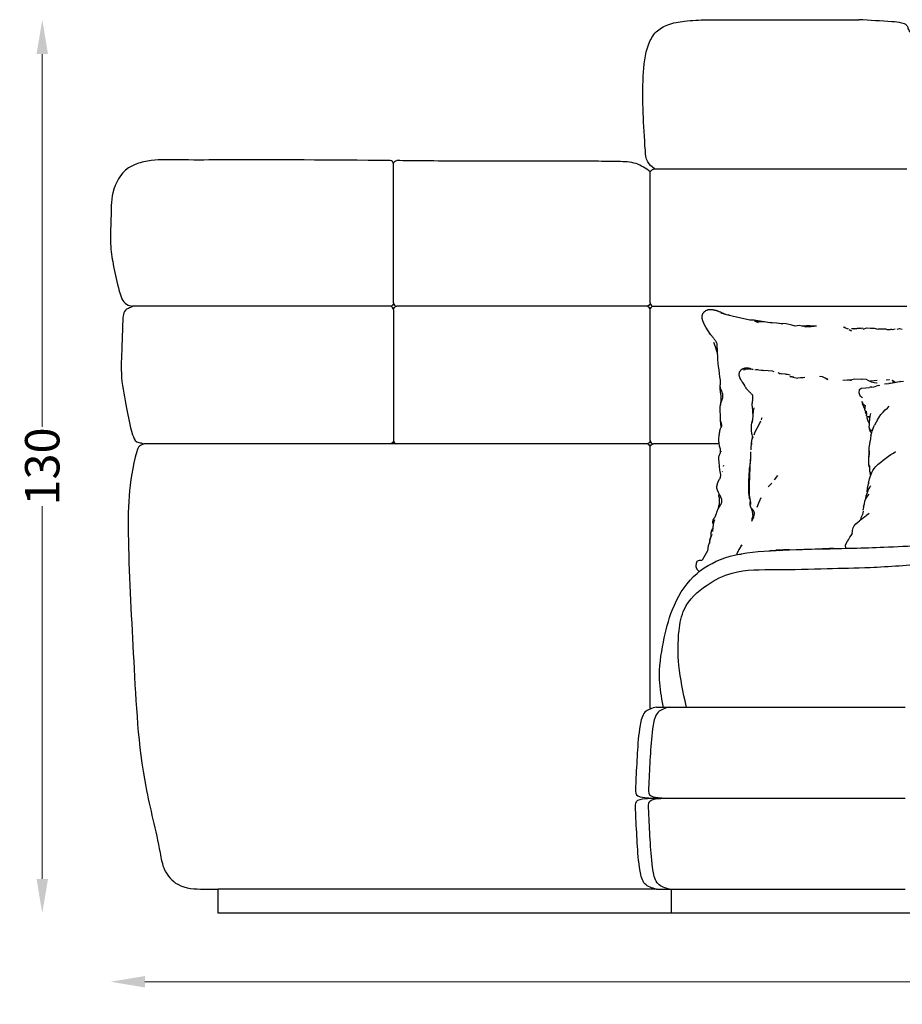
# Model space of a CAD drawing. Units: millimetres. Extents: x -189 to 448, y -319 to 158.
# Drawn here: x -189 to -60, y -319 to -176 of the extents above; entities that cross this region are included whole.
import ezdxf

# ---------------------------------------------------------------- set-up
doc = ezdxf.new("R2010")
doc.units = ezdxf.units.MM
doc.header["$MEASUREMENT"] = 0
doc.layers.add('2d fronte', color=7, linetype='Continuous')
doc.layers.add('Quote', color=6, linetype='Continuous', lineweight=9)
doc.styles.add('ROMANS', font='arial.ttf')
doc.dimstyles.new('1-1', dxfattribs={"dimtxt": 10, "dimasz": 10, "dimexe": 10, "dimexo": 50, "dimgap": 1, "dimtad": 0, "dimdec": 0, "dimzin": 0, "dimtxsty": 'ROMANS', "dimcen": 0.09, "dimclrd": 256, "dimclre": 256, "dimclrt": 256, "dimadec": 0, "dimazin": 0, "dimtfac": 1, "dimtdec": 0, "dimtix": 1, "dimtofl": 0, "dimtmove": 1, "dimatfit": 0, "dimldrblk": 'NONE', "dimfxl": 1, "dimtolj": 1, "dimtzin": 0, "dimlwd": -1, "dimlwe": -1, "dimarcsym": 0})

# ---------------------------------------------------------------- blocks, each defined once
blk = doc.blocks.new('*D3')
at = {"layer": 'Defpoints', "color": 0, "transparency": 16777216}
for p in [(-175.55, -207.78), (172.51, -208.4), (172.51, -316.21)]:
    blk.add_point(p, dxfattribs=at)
at = {"layer": 'Quote', "transparency": 16777216}
for p, q in [((-170.55, -316.21), (-7.54, -316.21)), ((167.51, -316.21), (4.51, -316.21))]:
    blk.add_line(p, q, dxfattribs=at)
for points in [[(-170.55, -315.37), (-170.55, -317.04), (-175.55, -316.21)], [(167.51, -315.37), (167.51, -317.04), (172.51, -316.21)]]:
    blk.add_solid(points, dxfattribs=at)
at = {"layer": 'Quote', "transparency": 16777216, "insert": (-1.52, -316.21), "char_height": 5, "attachment_point": 5, "style": 'ROMANS'}
blk.add_mtext('\\A1;348', dxfattribs=at)
blk = doc.blocks.new('_None')
blk = doc.blocks.new('*D4')
at = {"layer": 'Defpoints', "color": 0, "transparency": 16777216}
for p in [(-185.47, -176.24), (-77.79, -176.24), (-93.97, -306.24)]:
    blk.add_point(p, dxfattribs=at)
at = {"layer": 'Quote', "transparency": 16777216}
for p, q in [((-185.47, -181.24), (-185.47, -235.46)), ((-185.47, -301.24), (-185.47, -247.02))]:
    blk.add_line(p, q, dxfattribs=at)
for points in [[(-186.3, -181.24), (-184.63, -181.24), (-185.47, -176.24)], [(-186.3, -301.24), (-184.63, -301.24), (-185.47, -306.24)]]:
    blk.add_solid(points, dxfattribs=at)
at = {"layer": 'Quote', "transparency": 16777216, "insert": (-185.47, -241.24), "char_height": 5, "attachment_point": 5, "rotation": 90, "style": 'ROMANS'}
blk.add_mtext('\\A1;130', dxfattribs=at)
blk = doc.blocks.new('lettoNorton_fronte')
at = {"layer": '2d fronte'}
for points in [[(-87.31, 0), (-65.23, 0)], [(-132.88, -41.2), (-132.88, -21)], [(-95.57, -41.2), (-95.57, -22.12)], [(-94.93, -21.7), (-58.25, -21.7)], [(-133.37, -41.7), (-170.76, -41.7)], [(-132.88, -42.2), (-132.88, -61.2)], [(-96.06, -41.7), (-132.39, -41.7)], [(-95.57, -61.2), (-95.57, -42.2)], [(-95.07, -41.7), (-58.25, -41.7)], [(-87.8, -44.06), (-87.82, -44), (-87.85, -43.95), (-87.87, -43.9), (-87.89, -43.84), (-87.91, -43.79), (-87.91, -43.78), (-87.92, -43.76), (-87.92, -43.75), (-87.92, -43.73), (-87.93, -43.73), (-87.93, -43.72), (-87.93, -43.72), (-87.94, -43.66), (-87.95, -43.61), (-87.97, -43.55), (-87.98, -43.5), (-87.99, -43.44), (-87.99, -43.44), (-87.99, -43.43), (-88, -43.42), (-88, -43.41), (-88, -43.41), (-88, -43.39), (-88.01, -43.38), (-88.01, -43.37), (-88.01, -43.35), (-88.01, -43.34), (-88.01, -43.33), (-88.01, -43.31), (-88.01, -43.3), (-88.01, -43.28), (-88.01, -43.26), (-88.01, -43.24), (-88, -43.22), (-88, -43.21), (-88, -43.19), (-88, -43.18), (-87.99, -43.16), (-87.98, -43.06), (-87.98, -43.04), (-87.98, -43.03), (-87.97, -43.01), (-87.97, -43), (-87.97, -42.98), (-87.97, -42.96), (-87.96, -42.94), (-87.96, -42.92), (-87.95, -42.9), (-87.95, -42.88), (-87.94, -42.86), (-87.93, -42.84), (-87.92, -42.82), (-87.91, -42.8), (-87.9, -42.78), (-87.88, -42.75), (-87.87, -42.74), (-87.86, -42.72), (-87.84, -42.7), (-87.83, -42.69), (-87.82, -42.67), (-87.74, -42.56), (-87.73, -42.55), (-87.72, -42.53), (-87.71, -42.52), (-87.7, -42.5), (-87.68, -42.47), (-87.66, -42.45), (-87.63, -42.43), (-87.6, -42.41)], [(-87.6, -42.41), (-87.58, -42.4), (-87.55, -42.38), (-87.53, -42.37), (-87.51, -42.36), (-87.53, -42.37), (-87.55, -42.38)], [(-87.51, -42.36), (-87.49, -42.35), (-87.47, -42.34)], [(-87.49, -42.35), (-87.47, -42.34), (-87.45, -42.33), (-87.32, -42.27), (-87.31, -42.26), (-87.29, -42.25), (-87.27, -42.24), (-87.25, -42.23), (-87.22, -42.21)], [(-87.22, -42.21), (-87.2, -42.2), (-87.17, -42.19), (-87.14, -42.18), (-87.11, -42.18), (-87.09, -42.18), (-87.07, -42.18), (-87.05, -42.18), (-87.03, -42.18), (-87.02, -42.18), (-86.9, -42.17), (-86.78, -42.16), (-86.76, -42.15), (-86.75, -42.15), (-86.73, -42.15), (-86.71, -42.15), (-86.69, -42.15), (-86.67, -42.15), (-86.64, -42.15), (-86.63, -42.15), (-86.61, -42.15), (-86.59, -42.15), (-86.58, -42.16), (-86.57, -42.16), (-86.56, -42.16), (-86.55, -42.16), (-86.49, -42.18), (-86.42, -42.19), (-86.35, -42.2), (-86.28, -42.22), (-86.21, -42.23), (-86.2, -42.23), (-86.2, -42.23), (-86.19, -42.23), (-86.18, -42.24), (-86.16, -42.24), (-86.15, -42.24), (-86.14, -42.24), (-86.07, -42.26), (-86.01, -42.28), (-85.94, -42.3), (-85.88, -42.32), (-85.81, -42.34), (-85.75, -42.37), (-85.68, -42.39), (-85.6, -42.42), (-85.51, -42.46), (-85.43, -42.49), (-85.35, -42.52), (-85.27, -42.56), (-85.19, -42.59), (-85.11, -42.63), (-84.72, -42.81)], [(-85.63, -42.57), (-85.64, -42.56)], [(-85.29, -42.67), (-84.67, -42.82), (-84.05, -43), (-84.24, -42.94), (-83.62, -43.09), (-83, -43.25), (-82.36, -43.38), (-81.71, -43.51), (-81.08, -43.65)], [(-87.73, -44.21), (-87.75, -44.17), (-87.78, -44.11), (-87.8, -44.06), (-87.78, -44.1), (-87.76, -44.15), (-87.75, -44.17)], [(-85.86, -47.05), (-85.89, -46.99), (-85.93, -46.92), (-85.97, -46.86), (-86.02, -46.79), (-86.06, -46.73), (-86.11, -46.66), (-86.16, -46.59), (-86.21, -46.53), (-86.26, -46.46), (-86.31, -46.39), (-86.37, -46.32), (-86.42, -46.25), (-86.78, -45.78), (-87.11, -45.28), (-87.45, -44.72), (-87.73, -44.21)], [(-81.08, -43.65), (-81.03, -43.66)], [(-81.03, -43.66), (-80.94, -43.66), (-80.84, -43.66), (-80.75, -43.66), (-80.65, -43.67), (-80.56, -43.68), (-80.47, -43.68), (-80.38, -43.69), (-80.28, -43.7), (-80.19, -43.71), (-79.57, -43.79), (-78.93, -43.9), (-78.52, -44)], [(-80.35, -43.85), (-80.39, -43.84)], [(-80.37, -43.84), (-80.39, -43.84)], [(-80.35, -43.85), (-79.86, -44.04)], [(-80.18, -43.91), (-80.18, -43.92), (-79.52, -43.92), (-79.52, -43.92)], [(-79.52, -43.92), (-78.71, -43.97), (-77.8, -44.11), (-78.12, -44.03), (-77.16, -44.09), (-76.27, -44.23)], [(-73.9, -44.5), (-74.45, -44.58), (-74.98, -44.42), (-75.79, -44.27), (-76.73, -44.2)], [(-86.83, -45.7), (-86.77, -45.83)], [(-72.93, -44.69), (-73.03, -44.68), (-73.9, -44.5)], [(-73.52, -44.58), (-73.46, -44.57), (-73.37, -44.56), (-73.27, -44.55), (-73.17, -44.54), (-73.07, -44.53), (-72.97, -44.52), (-72.87, -44.52), (-72.77, -44.51), (-72.67, -44.51), (-72.57, -44.5), (-72.47, -44.5), (-72.36, -44.5), (-71.69, -44.54), (-71.38, -44.56)], [(-73.04, -44.67), (-73.06, -44.67)], [(-72.97, -44.66), (-72.37, -44.65)], [(-72.37, -44.64), (-72.96, -44.67)], [(-72.36, -44.65), (-72.37, -44.64)], [(-72.36, -44.65), (-72.32, -44.64)], [(-72.32, -44.64), (-72.16, -44.65), (-71.38, -44.56)], [(-67.21, -44.76), (-67.44, -44.71), (-66.79, -44.98)], [(-66.86, -44.95), (-66.87, -44.94)], [(-66.85, -44.95), (-66.86, -44.95)], [(-66.69, -44.91), (-66.69, -44.91)], [(-66.62, -45.07), (-66.4, -45.2), (-66.28, -45.27)], [(-66.47, -45.16), (-66.52, -45.13)], [(-66.47, -45.16), (-66.47, -45.16)], [(-64.58, -44.93), (-65.13, -44.89), (-65.67, -44.98), (-66.3, -44.95)], [(-65.94, -44.96), (-65.89, -44.95), (-65.8, -44.94), (-65.71, -44.92), (-65.61, -44.92), (-65.51, -44.91), (-65.41, -44.9), (-65.31, -44.89), (-65.2, -44.89), (-65.1, -44.89), (-64.99, -44.89), (-64.9, -44.91)], [(-64.57, -45.03), (-64.05, -44.85), (-63.52, -44.9), (-62.99, -44.86), (-62.46, -45.03), (-62.37, -44.95)], [(-62.37, -44.95), (-61.8, -44.98), (-61.79, -44.98)], [(-61.79, -44.98), (-61.71, -44.97), (-61.62, -44.95), (-61.52, -44.95), (-61.42, -44.95), (-61.33, -44.97), (-61.24, -45), (-61.17, -45.04), (-61.1, -45.07), (-61.07, -45.08)], [(-61.07, -45.08), (-60.77, -45.09)], [(-60.77, -45.09), (-60.72, -45.07), (-60.64, -45.05), (-60.56, -45.03), (-60.46, -45.03), (-60.36, -45.06), (-60.34, -45.07), (-60.32, -45.07)], [(-60.32, -45.07), (-59.92, -44.99)], [(-59.63, -45), (-59.29, -44.91), (-58.9, -45.01)], [(-85.88, -48.21), (-86.07, -47.57), (-86.29, -46.97)], [(-85.85, -47.07), (-85.88, -47.01)], [(-85.82, -67.69), (-85.81, -67.64), (-85.79, -67.58), (-85.78, -67.51), (-85.76, -67.45), (-85.73, -67.39), (-85.71, -67.33), (-85.69, -67.27), (-85.66, -67.2), (-85.46, -66.87), (-85.43, -66.8), (-85.4, -66.73), (-85.38, -66.66), (-85.35, -66.58), (-85.33, -66.51), (-85.31, -66.44), (-85.3, -66.37), (-85.29, -66.32), (-85.29, -66.27), (-85.3, -66.21), (-85.3, -66.15), (-85.31, -66.09), (-85.32, -66.03), (-85.33, -65.97), (-85.41, -65.51), (-85.49, -64.98), (-85.54, -64.33), (-85.54, -64.23), (-85.55, -64.12), (-85.56, -64.01), (-85.56, -63.9), (-85.56, -63.79), (-85.56, -63.67), (-85.55, -63.56), (-85.52, -63.43), (-85.48, -63.31), (-85.43, -63.2), (-85.39, -63.09), (-85.35, -62.98), (-85.33, -62.88), (-85.32, -62.78), (-85.32, -62.64), (-85.35, -62.5), (-85.38, -62.35), (-85.42, -62.2), (-85.46, -62.04), (-85.5, -61.88), (-85.53, -61.72), (-85.54, -61.56), (-85.55, -61.41), (-85.55, -61.26), (-85.55, -61.11), (-85.55, -60.95), (-85.55, -60.81), (-85.54, -60.66), (-85.53, -60.52), (-85.51, -60.38), (-85.5, -60.24), (-85.48, -60.1), (-85.45, -59.96), (-85.43, -59.82), (-85.4, -59.68), (-85.36, -59.58), (-85.32, -59.48), (-85.27, -59.4), (-85.22, -59.31), (-85.18, -59.23), (-85.16, -59.15), (-85.15, -59.08), (-85.15, -58.97), (-85.17, -58.85), (-85.2, -58.73), (-85.23, -58.61), (-85.27, -58.48), (-85.31, -58.34), (-85.33, -58.21), (-85.34, -58.1), (-85.34, -58), (-85.33, -57.91), (-85.33, -57.81), (-85.32, -57.72), (-85.32, -57.63), (-85.32, -57.54), (-85.39, -56.93), (-85.39, -56.84), (-85.39, -56.76), (-85.39, -56.68), (-85.39, -56.6), (-85.38, -56.53), (-85.38, -56.45), (-85.37, -56.37), (-85.36, -56.3), (-85.36, -56.22), (-85.35, -56.14), (-85.33, -56.07), (-85.32, -55.99), (-85.31, -55.92), (-85.29, -55.84), (-85.27, -55.77), (-85.24, -55.7), (-85.22, -55.63), (-85.19, -55.56), (-85.17, -55.49), (-85.14, -55.43), (-85.12, -55.36), (-85.1, -55.29), (-85.07, -55.23), (-85.05, -55.16), (-85.03, -55.1), (-85.01, -55.03), (-84.99, -54.97), (-84.98, -54.91), (-84.97, -54.84), (-84.97, -54.78), (-84.97, -54.71), (-84.97, -54.64), (-84.98, -54.57), (-84.99, -54.5), (-85, -54.44), (-85.02, -54.37), (-85.04, -54.31), (-85.07, -54.24), (-85.1, -54.18), (-85.13, -54.1), (-85.16, -54.03), (-85.19, -53.96), (-85.22, -53.89), (-85.25, -53.82), (-85.29, -53.75), (-85.32, -53.67), (-85.35, -53.6), (-85.37, -53.51), (-85.39, -53.43), (-85.4, -53.34), (-85.39, -53.26), (-85.38, -53.19), (-85.36, -53.12), (-85.35, -53.05), (-85.34, -52.99), (-85.33, -52.93), (-85.33, -52.86), (-85.33, -52.8), (-85.34, -52.73), (-85.34, -52.66), (-85.34, -52.59), (-85.35, -52.52), (-85.35, -52.45), (-85.41, -51.96), (-85.48, -51.46), (-85.54, -50.95), (-85.61, -50.45), (-85.66, -49.95), (-85.7, -49.46), (-85.74, -48.99), (-85.77, -48.51), (-85.79, -48.04), (-85.81, -47.58), (-85.81, -47.5), (-85.81, -47.43), (-85.81, -47.37), (-85.81, -47.3), (-85.81, -47.24), (-85.82, -47.19), (-85.83, -47.14), (-85.85, -47.08)], [(-85.89, -48.17), (-85.76, -48.66)], [(-82.58, -51.26), (-82.59, -51.28), (-82.6, -51.31), (-82.61, -51.33), (-82.62, -51.35), (-82.62, -51.38), (-82.63, -51.42), (-82.64, -51.46), (-82.65, -51.5), (-82.65, -51.54), (-82.66, -51.59), (-82.66, -51.63), (-82.66, -51.68), (-82.65, -51.73), (-82.64, -51.77), (-82.63, -51.82), (-82.61, -51.86), (-82.6, -51.9), (-82.58, -51.94), (-82.57, -51.98), (-82.55, -52.02), (-82.53, -52.07), (-82.52, -52.11), (-82.5, -52.16), (-82.48, -52.2)], [(-82.58, -51.26), (-82.55, -51.21), (-82.54, -51.19)], [(-80.88, -50.8), (-80.98, -50.78), (-81.04, -50.76), (-81.09, -50.75), (-81.15, -50.74), (-81.2, -50.73), (-81.26, -50.72), (-81.32, -50.72), (-81.37, -50.71), (-81.41, -50.71), (-81.45, -50.71), (-81.48, -50.71), (-81.51, -50.71), (-81.54, -50.71), (-81.57, -50.71), (-81.6, -50.71), (-81.62, -50.71), (-81.65, -50.71), (-81.68, -50.71), (-81.71, -50.71), (-81.74, -50.71), (-81.78, -50.72), (-81.81, -50.72), (-81.85, -50.73), (-81.88, -50.74), (-81.91, -50.75), (-81.94, -50.76), (-81.97, -50.77), (-82, -50.78), (-82.03, -50.79), (-82.05, -50.8), (-82.08, -50.81), (-82.11, -50.82), (-82.14, -50.83), (-82.17, -50.85), (-82.2, -50.86), (-82.23, -50.88), (-82.26, -50.9), (-82.29, -50.92), (-82.31, -50.93), (-82.34, -50.95), (-82.36, -50.97), (-82.38, -50.99), (-82.4, -51.01), (-82.42, -51.03), (-82.44, -51.05), (-82.46, -51.07), (-82.48, -51.1), (-82.49, -51.12), (-82.51, -51.14), (-82.53, -51.17), (-82.54, -51.19)], [(-81.97, -50.93), (-81.8, -50.87), (-81.63, -50.8), (-81.79, -50.87)], [(-81.63, -50.8), (-81.45, -50.78)], [(-81.45, -50.78), (-81.18, -50.78), (-81.01, -50.78), (-81.24, -50.78), (-81.24, -50.78)], [(-81.01, -50.78), (-80.56, -50.87)], [(-80.56, -50.87), (-80.7, -50.86)], [(-80.36, -50.9), (-79.76, -50.96), (-79.76, -50.96)], [(-79.89, -50.95), (-80.14, -50.92), (-80.14, -50.92)], [(-79.76, -50.96), (-79.11, -51.03)], [(-77.54, -51.22), (-77.75, -51.13), (-78.42, -51.08), (-79.11, -51.03), (-79.36, -51.01), (-78.89, -51.05)], [(-76.7, -51.46), (-76.95, -51.38), (-76.4, -51.52)], [(-76.79, -51.45), (-76.71, -51.46)], [(-75.9, -51.57), (-76.4, -51.52), (-76.4, -51.52)], [(-75.9, -51.57), (-75.6, -51.59), (-75.38, -51.62), (-75.22, -51.66)], [(-82.37, -52.41), (-82.33, -52.47), (-82.29, -52.54), (-82.25, -52.6), (-82.21, -52.66), (-82.17, -52.72), (-82.13, -52.78), (-81.83, -53.22), (-81.8, -53.28)], [(-74.69, -52.03), (-74.91, -51.98), (-75.23, -51.89), (-74.69, -52.03)], [(-74.77, -52.02), (-74.55, -52.06), (-74.09, -52.13)], [(-74.71, -51.82), (-74.7, -51.82)], [(-73.68, -52.1), (-74.09, -52.13)], [(-73.06, -52.05), (-73.31, -52.09), (-73.68, -52.1)], [(-69.72, -52.41), (-70.09, -52.14), (-70.52, -51.94), (-70.95, -51.92)], [(-69.71, -52.34), (-69.88, -52.24)], [(-64, -52.39), (-64.1, -52.35), (-64.75, -52.29), (-64.83, -52.36), (-65.81, -52.3), (-66.46, -52.43), (-66.3, -52.45), (-66.92, -52.43), (-67.54, -52.5)], [(-64, -52.39), (-63.79, -52.51), (-63.4, -52.7)], [(-63.45, -52.57), (-63.59, -52.61)], [(-62.55, -52.5), (-63.01, -52.56), (-63.45, -52.57)], [(-63.4, -52.7), (-62.99, -52.8), (-62.58, -52.85)], [(-62.58, -52.85), (-62.58, -52.85), (-62.55, -52.85)], [(-61.15, -52.99), (-61.49, -53.04)], [(-60.83, -52.39), (-61.22, -52.43)], [(-61.15, -52.99), (-60.87, -52.93), (-60.87, -52.93)], [(-60.67, -52.9), (-60.87, -52.93)], [(-60.86, -52.94), (-60.32, -52.82), (-60.32, -52.82)], [(-60.8, -52.38), (-60.8, -52.38), (-60.83, -52.39)], [(-60.76, -52.38), (-60.8, -52.38), (-60.8, -52.38)], [(-60.76, -52.38), (-60.8, -52.38)], [(-60.37, -52.46), (-60.36, -52.47), (-60.26, -52.55), (-60.09, -52.69), (-59.92, -52.76)], [(-60.03, -52.72), (-60.34, -52.47), (-60.37, -52.46)], [(-60.01, -52.78), (-60.32, -52.82)], [(-60.3, -52.84), (-59.81, -52.74), (-59.81, -52.74)], [(-60.26, -52.84), (-60.26, -52.84), (-60.3, -52.84)], [(-59.99, -52.73), (-59.58, -52.69), (-59.17, -52.63)], [(-59.81, -52.74), (-59.25, -52.66)], [(-59.19, -52.66), (-59.25, -52.66)], [(-59.19, -52.66), (-58.73, -52.58), (-58.73, -52.58)], [(-85.39, -53.42), (-85.41, -53.66), (-85.39, -54.19), (-85.29, -54.71), (-85.28, -55.13), (-85.27, -55.35)], [(-81.82, -53.23), (-81.8, -53.27)], [(-81.66, -53.53), (-81.69, -53.48), (-81.72, -53.41), (-81.76, -53.35), (-81.77, -53.34)], [(-81.77, -53.34), (-81.75, -53.37)], [(-81.66, -53.53), (-81.63, -53.59), (-81.58, -53.66), (-81.54, -53.71), (-81.5, -53.76), (-81.46, -53.81), (-81.41, -53.86), (-81.37, -53.91), (-81.32, -53.96), (-81.28, -54.01), (-81.21, -54.08), (-81.13, -54.15), (-81.06, -54.21), (-80.99, -54.28), (-80.91, -54.34), (-80.85, -54.41), (-80.79, -54.48), (-80.76, -54.51), (-80.74, -54.54), (-80.72, -54.57)], [(-65.18, -54.29), (-65.11, -53.81), (-64.86, -53.61), (-64.19, -53.54), (-63.65, -53.49)], [(-64.69, -55.02), (-64.97, -54.81), (-65.02, -54.73), (-65.18, -54.29)], [(-63.31, -53.47), (-63.63, -53.46)], [(-63.31, -53.47), (-63.02, -53.4), (-63.02, -53.4)], [(-63.02, -53.4), (-62.85, -53.36), (-62.72, -53.33)], [(-62.33, -53.24), (-62.72, -53.33)], [(-62.33, -53.24), (-62.15, -53.18)], [(-85.25, -55.24), (-85.32, -55.76), (-85.32, -56.02)], [(-80.72, -54.57), (-80.71, -54.59), (-80.7, -54.62), (-80.68, -54.66), (-80.68, -54.68), (-80.67, -54.71), (-80.67, -54.74), (-80.67, -54.77), (-80.66, -54.8), (-80.66, -54.84), (-80.66, -54.87), (-80.67, -55.09), (-80.67, -55.12), (-80.67, -55.16), (-80.66, -55.19), (-80.66, -55.22), (-80.66, -55.24), (-80.66, -55.27), (-80.67, -55.3), (-80.67, -55.32), (-80.68, -55.35), (-80.68, -55.38), (-80.69, -55.41), (-80.7, -55.44), (-80.71, -55.48), (-80.71, -55.51), (-80.75, -55.74), (-80.75, -55.77), (-80.75, -55.81), (-80.76, -55.84), (-80.76, -55.88), (-80.76, -55.91), (-80.76, -55.94), (-80.76, -55.98), (-80.74, -56.41), (-80.7, -56.8), (-80.67, -57.18), (-80.62, -57.57), (-80.61, -57.63), (-80.59, -57.69), (-80.59, -57.69)], [(-80.7, -54.6), (-80.72, -54.57)], [(-64.25, -56.23), (-64.51, -56.05), (-64.56, -55.98), (-64.76, -55.55)], [(-64.7, -55.68), (-64.75, -55.83), (-64.55, -56.26), (-64.43, -56.51), (-64.32, -56.72)], [(-80.67, -58.62), (-80.64, -58.11), (-80.58, -57.63), (-80.56, -57.43), (-80.51, -56.91), (-80.44, -56.49), (-80.43, -56.47)], [(-64.33, -56.8), (-64.28, -56.49), (-64.23, -56.06)], [(-64.23, -56.92), (-64.33, -56.8)], [(-64.23, -56.92), (-64.29, -57.08), (-64.12, -57.42)], [(-64.08, -57.07), (-64.21, -56.93)], [(-63.67, -57.87), (-64.03, -57.7), (-64.09, -57.62), (-64.04, -57.32), (-64.1, -56.94)], [(-63.54, -57.29), (-63.63, -57.7), (-63.64, -57.88)], [(-62.51, -58.2), (-62.28, -57.81), (-62, -57.44), (-61.69, -57.08), (-61.38, -56.78), (-61.05, -56.51), (-60.81, -56.22)], [(-85.23, -59.34), (-85.3, -58.73), (-85.31, -58.29)], [(-80.65, -58.19), (-80.68, -58.26), (-80.71, -58.33), (-80.73, -58.39), (-80.75, -58.45), (-80.77, -58.52), (-80.79, -58.59), (-80.81, -58.65), (-80.82, -58.72), (-80.83, -58.79), (-80.85, -58.9), (-80.86, -59), (-80.87, -59.11), (-80.87, -59.22), (-80.88, -59.33), (-80.88, -59.43), (-80.88, -59.54), (-80.88, -59.61), (-80.88, -59.67), (-80.87, -59.74), (-80.87, -59.8), (-80.86, -59.86), (-80.85, -59.93), (-80.84, -60), (-80.81, -60.18), (-80.76, -60.36), (-80.72, -60.54), (-80.68, -60.72), (-80.65, -60.83)], [(-80.65, -58.19), (-80.64, -58.18)], [(-80.45, -60.39), (-80.27, -59.98), (-79.98, -59.43), (-79.71, -58.89), (-79.48, -58.38)], [(-79.3, -57.9), (-79.35, -58.01), (-79.41, -58.2)], [(-64.01, -57.71), (-64.06, -57.92), (-63.94, -58.21), (-63.76, -58.67)], [(-64.01, -57.71), (-64.01, -57.72)], [(-63.65, -57.94), (-63.66, -58.11), (-63.69, -58.54), (-63.72, -58.95), (-63.76, -59.21), (-63.63, -59.62), (-63.57, -59.69), (-63.25, -59.8)], [(-63.65, -57.94), (-63.72, -57.69)], [(-62.51, -58.2), (-62.71, -58.57), (-62.93, -58.98)], [(-63.69, -59.45), (-63.7, -59.49), (-63.55, -59.9), (-63.39, -60.12)], [(-63.45, -60.47), (-63.33, -60.07), (-63.21, -59.68), (-63.23, -59.74)], [(-63.36, -60.19), (-63.39, -60.12)], [(-63.23, -59.74), (-63.23, -59.74)], [(-63.21, -59.68), (-63.08, -59.32), (-62.93, -58.98)], [(-80.86, -62.24), (-80.8, -61.7), (-80.77, -61.16), (-80.58, -60.65)], [(-80.83, -61.61), (-80.8, -61.54), (-80.79, -61.52)], [(-80.67, -60.89), (-80.68, -60.69)], [(-80.58, -60.65), (-80.56, -60.62)], [(-63.62, -61.76), (-63.62, -61.76), (-63.59, -61.32)], [(-63.45, -60.47), (-63.53, -60.89), (-63.59, -61.32)], [(-96.06, -61.7), (-169.2, -61.7)], [(-95.57, -100.29), (-95.57, -62.2)], [(-94.68, -61.7), (-95.07, -61.7)], [(-85.46, -61.7), (-94.68, -61.7)], [(-85.18, -62.84), (-85.17, -62.79)], [(-81.12, -68.17), (-81.13, -67.7), (-81.12, -67.24), (-81.08, -66.79), (-81.08, -66.37), (-81.06, -65.95), (-81.04, -65.54), (-81.03, -65.12), (-81, -64.71), (-80.97, -64.3), (-80.96, -64.14), (-80.94, -63.71), (-80.91, -63.3), (-80.9, -62.89)], [(-80.85, -62.57), (-80.86, -62.24)], [(-80.83, -61.61), (-80.84, -61.7)], [(-80.81, -61.79), (-80.81, -61.79), (-80.84, -61.7), (-80.81, -61.77), (-80.81, -61.79)], [(-63.73, -62.65), (-63.69, -62.25), (-63.62, -61.76)], [(-63.71, -63.12), (-63.73, -62.65)], [(-63.7, -63.03), (-63.7, -63.06), (-63.7, -63.06)], [(-63.43, -66.1), (-63.32, -65.86), (-63.18, -65.59), (-62.98, -65.29), (-62.75, -64.99), (-62.42, -64.67), (-62.01, -64.37), (-61.67, -64.07), (-61.31, -63.77), (-60.92, -63.48), (-60.54, -63.24), (-60.16, -63.04), (-59.9, -62.82)], [(-80.95, -63.99), (-80.96, -64.03), (-81.02, -64.44), (-81.08, -64.86), (-81.14, -65.28), (-81.18, -65.69), (-81.2, -66.11), (-81.21, -66.53), (-81.24, -66.95), (-81.26, -67.4), (-81.26, -67.88), (-81.25, -68.36), (-81.24, -68.87), (-81.16, -69.4), (-81.14, -69.48)], [(-63.65, -64.91), (-63.74, -64.78), (-63.77, -64.26), (-63.75, -64), (-63.74, -63.61)], [(-63.7, -63.15), (-63.7, -63.06)], [(-85.07, -65.78), (-85.05, -65.73)], [(-84.91, -64.97), (-84.87, -64.8)], [(-63.66, -65.11), (-63.69, -65.05), (-63.69, -64.85)], [(-63.65, -64.91), (-63.66, -65.07), (-63.67, -65.48), (-63.66, -65.76), (-63.59, -65.84), (-63.38, -66)], [(-63.54, -65.88), (-63.62, -66.03), (-63.52, -66.27), (-63.5, -66.34)], [(-77.47, -66.94), (-77, -66.3)], [(-63.8, -67.37), (-63.77, -67.23), (-63.65, -66.78)], [(-63.65, -66.78), (-63.57, -66.52), (-63.43, -66.1)], [(-85.13, -70.14), (-85.13, -70.09), (-85.12, -70.04), (-85.12, -69.98), (-85.13, -69.93), (-85.13, -69.88), (-85.14, -69.82), (-85.16, -69.77), (-85.17, -69.71), (-85.19, -69.65), (-85.21, -69.6), (-85.24, -69.54), (-85.26, -69.49), (-85.28, -69.44), (-85.31, -69.38), (-85.34, -69.33), (-85.37, -69.28), (-85.4, -69.22), (-85.43, -69.16), (-85.62, -68.81), (-85.64, -68.76), (-85.66, -68.71), (-85.69, -68.66), (-85.71, -68.61), (-85.73, -68.56), (-85.75, -68.51), (-85.76, -68.46), (-85.78, -68.4), (-85.8, -68.35), (-85.81, -68.3), (-85.83, -68.25), (-85.84, -68.19), (-85.85, -68.14), (-85.85, -68.08), (-85.86, -68.02), (-85.86, -67.97), (-85.85, -67.91), (-85.85, -67.85)], [(-85.83, -67.75), (-85.84, -67.8), (-85.85, -67.85), (-85.84, -67.8), (-85.83, -67.75), (-85.82, -67.69)], [(-81.1, -68.66), (-81.1, -68.66), (-81.12, -68.17)], [(-80.92, -70.54), (-80.93, -70.26), (-81.03, -69.72), (-81.09, -69.17), (-81.1, -68.66)], [(-78.38, -67.97), (-77.89, -67.42)], [(-64.13, -69.26), (-63.97, -68.81), (-63.85, -68.49), (-63.69, -68.19), (-63.51, -67.85), (-63.49, -67.83)], [(-63.96, -68.79), (-63.99, -68.69), (-63.96, -68.1), (-63.86, -67.74)], [(-63.93, -68.38), (-63.91, -68.01), (-63.86, -67.69), (-63.85, -67.64)], [(-63.8, -67.37), (-63.83, -67.5), (-63.85, -67.64)], [(-85.64, -71.13), (-85.64, -71.1), (-85.57, -70.74), (-85.49, -70.46), (-85.48, -69.55), (-85.56, -69.31)], [(-85.56, -69.31), (-85.52, -69)], [(-85.14, -70.2), (-85.13, -70.14), (-85.13, -70.14)], [(-81.08, -69.72), (-81.1, -69.64), (-81.12, -69.56), (-81.14, -69.48)], [(-81.08, -69.72), (-81.06, -69.8), (-81.04, -69.87), (-81.03, -69.95), (-81.03, -70.03), (-81.04, -70.12), (-81.05, -70.21), (-81.06, -70.31), (-81.07, -70.41), (-81.08, -70.51), (-81.06, -70.62), (-81.04, -70.7), (-81.02, -70.76), (-80.99, -70.83), (-80.95, -70.91), (-80.91, -70.97), (-80.87, -71.04), (-80.83, -71.11), (-80.79, -71.17), (-80.55, -71.5), (-80.53, -71.53), (-80.5, -71.57), (-80.48, -71.61), (-80.46, -71.65), (-80.44, -71.68), (-80.42, -71.72), (-80.42, -71.73)], [(-79.99, -70.92), (-79.76, -70.28), (-79.4, -69.51)], [(-64.54, -70.88), (-64.41, -70.44), (-64.34, -70.07), (-64.22, -69.65)], [(-64.22, -69.65), (-64.13, -69.26)], [(-64.18, -69.7), (-63.95, -69.34), (-63.73, -69.03)], [(-86.41, -72.84), (-86.4, -72.81), (-86.39, -72.77), (-86.38, -72.73), (-86.36, -72.7), (-86.34, -72.66), (-86.32, -72.62), (-86.29, -72.58), (-86.26, -72.54), (-86.24, -72.5), (-86.21, -72.47), (-86.19, -72.43), (-86.17, -72.4), (-86.13, -72.34), (-86.1, -72.28), (-86.07, -72.22), (-86.04, -72.16), (-86.01, -72.11), (-85.99, -72.05), (-85.96, -71.99), (-85.82, -71.49), (-85.79, -71.42), (-85.76, -71.35), (-85.73, -71.29), (-85.7, -71.23), (-85.67, -71.17), (-85.63, -71.11), (-85.6, -71.05), (-85.33, -70.65), (-85.31, -70.6), (-85.28, -70.54), (-85.25, -70.48), (-85.22, -70.42), (-85.2, -70.36), (-85.17, -70.31), (-85.16, -70.25), (-85.14, -70.2)], [(-85.51, -70.91), (-85.46, -70.8)], [(-80.58, -72.26), (-80.7, -71.57), (-80.78, -71.27), (-80.81, -71.13)], [(-64.61, -71.48), (-64.68, -71.98), (-64.82, -72.26), (-64.91, -72.49), (-64.97, -72.78), (-65, -72.82)], [(-64.6, -71.3), (-64.59, -71.26)], [(-64.6, -71.36), (-64.6, -71.3)], [(-64.54, -70.88), (-64.59, -71.26), (-64.59, -71.26)], [(-86.18, -72.76), (-86.28, -72.99), (-86.42, -73.46), (-86.45, -73.88), (-86.47, -74.47)], [(-86.39, -73.36), (-86.4, -73.35), (-86.41, -73.3), (-86.42, -73.26), (-86.43, -73.22), (-86.44, -73.18), (-86.44, -73.14), (-86.44, -73.1), (-86.44, -73.06), (-86.44, -73.02), (-86.44, -72.98), (-86.43, -72.94)], [(-86.43, -72.94), (-86.42, -72.88), (-86.41, -72.84)], [(-80.55, -72.4), (-80.54, -72.37), (-80.84, -73.02)], [(-80.7, -72.42), (-80.72, -72.45), (-80.74, -72.49), (-80.75, -72.52), (-80.77, -72.56), (-80.78, -72.61), (-80.78, -72.65), (-80.78, -72.69), (-80.77, -72.72), (-80.76, -72.76), (-80.76, -72.79), (-80.75, -72.81), (-80.75, -72.82)], [(-80.64, -72.35), (-80.68, -72.39), (-80.7, -72.42)], [(-80.66, -72.36), (-80.68, -72.39)], [(-80.48, -72.14), (-80.49, -72.14), (-80.66, -72.36), (-80.62, -72.32), (-80.48, -72.13)], [(-80.58, -72.45), (-80.39, -71.89)], [(-80.55, -72.4), (-80.55, -72.4)], [(-80.44, -71.8), (-80.49, -72.2)], [(-80.46, -72.1), (-80.46, -72.1)], [(-80.46, -72.1), (-80.46, -72.1)], [(-66.14, -74.33), (-66.05, -73.95), (-65.89, -73.62), (-65.65, -73.36), (-65.37, -73.12), (-65.1, -72.9)], [(-64.57, -72.47), (-64.81, -72.69), (-65.1, -72.9)], [(-64.57, -72.47), (-64.32, -72.27), (-64.04, -72.07)], [(-63.72, -71.86), (-64.04, -72.07)], [(-86.65, -74.44), (-86.63, -74.38), (-86.61, -74.32), (-86.58, -74.26), (-86.56, -74.2), (-86.53, -74.14), (-86.5, -74.07), (-86.46, -74.01), (-86.46, -74.01)], [(-66.2, -74.85), (-66.14, -74.33)], [(-86.9, -75.77), (-86.88, -75.71), (-86.87, -75.65)], [(-86.9, -76), (-86.9, -75.98), (-86.9, -75.93), (-86.9, -75.88), (-86.9, -75.82), (-86.9, -75.77)], [(-86.89, -76), (-86.89, -75.81), (-86.73, -75.32), (-86.54, -74.85)], [(-86.87, -75.65), (-86.85, -75.6), (-86.83, -75.54), (-86.81, -75.49), (-86.79, -75.45), (-86.77, -75.4), (-86.75, -75.36), (-86.74, -75.31), (-86.73, -75.26)], [(-86.73, -75.26), (-86.71, -75.21), (-86.71, -75.2)], [(-86.7, -75.15), (-86.71, -75.2)], [(-86.7, -75.15), (-86.7, -75.1), (-86.69, -75.05), (-86.69, -75), (-86.69, -74.94), (-86.69, -74.88), (-86.7, -74.82), (-86.7, -74.76), (-86.7, -74.69), (-86.69, -74.62)], [(-86.54, -74.76), (-86.54, -74.77)], [(-67.1, -76.91), (-67.11, -76.91), (-67.15, -76.41), (-66.86, -75.89), (-66.73, -75.69), (-66.51, -75.27), (-66.2, -74.85)], [(-66.18, -74.74), (-66.36, -75.06)], [(-66.36, -75.07), (-66.36, -75.06)], [(-86.89, -76), (-86.98, -76.14), (-87.12, -76.54), (-87.22, -77.27), (-87.23, -77.27), (-87.98, -78.62)], [(-82.38, -76.48), (-82.25, -76.42), (-82.65, -77.06), (-82.94, -77.71), (-82.98, -77.79), (-83.02, -77.86)], [(-78.3, -77.26), (-78.06, -77.26)], [(-77.91, -77.24), (-78.06, -77.26)], [(-77.91, -77.24), (-77.54, -77.21), (-77.18, -77.19), (-76.78, -77.2), (-76.55, -77.17), (-76.27, -77.15)], [(-75.28, -77.12), (-75.58, -77.12), (-76.15, -77.14), (-76.7, -77.16), (-77.22, -77.19), (-77.33, -77.2)], [(-74.2, -77.09), (-73.77, -77.07), (-73.21, -77.05), (-72.65, -77.03), (-72.11, -77.01), (-71.57, -77), (-71.04, -77)], [(-71.04, -77), (-70.85, -77)], [(-68.92, -76.94), (-68.94, -76.94), (-69.46, -76.95), (-69.99, -76.96), (-70.51, -76.98)], [(-88.75, -78.87), (-88.7, -78.8), (-88.62, -78.73), (-88.51, -78.68), (-88.39, -78.65), (-88.28, -78.64), (-88.17, -78.64), (-88.08, -78.63), (-88, -78.62), (-87.98, -78.62)], [(-82.88, -77.83), (-82.35, -77.74), (-82.22, -77.71)], [(-88.39, -80.29), (-88.42, -80.27), (-88.46, -80.24), (-88.5, -80.21), (-88.53, -80.18), (-88.57, -80.15), (-88.6, -80.12), (-88.64, -80.08), (-88.67, -80.05), (-88.69, -80.02), (-88.71, -79.98), (-88.73, -79.95), (-88.75, -79.91), (-88.77, -79.88), (-88.78, -79.85), (-88.79, -79.82), (-88.81, -79.78), (-88.82, -79.74), (-88.83, -79.71), (-88.84, -79.67), (-88.85, -79.63), (-88.85, -79.59), (-88.86, -79.56), (-88.86, -79.52), (-88.87, -79.48), (-88.87, -79.44), (-88.87, -79.4), (-88.87, -79.36), (-88.86, -79.32), (-88.86, -79.29), (-88.84, -79.22), (-88.83, -79.15), (-88.82, -79.08), (-88.8, -79)], [(-88.8, -79), (-88.78, -78.95), (-88.75, -78.87)], [(-94.65, -100), (-58.5, -100)], [(-95.57, -113.25), (-58.5, -113.25)], [(-92.45, -130), (-158.36, -130), (-158.36, -126.5)], [(-94.65, -126.5), (-158.36, -126.5)], [(-94.65, -126.5), (-58.5, -126.5)], [(92.45, -126.5), (92.45, -130), (-92.45, -130), (-92.45, -126.5)]]:
    blk.add_lwpolyline(points, dxfattribs=at)
for points in [[(-132.88, -21), (-132.88, -21, 0.414214), (-133.38, -20.5), (-133.38, -20.5)], [(-132.88, -21), (-132.88, -21, -0.414214), (-132.38, -20.5), (-132.38, -20.5)], [(-132.88, -41.2), (-132.88, -41.2, -0.414214), (-133.38, -41.7), (-133.38, -41.7)], [(-132.88, -41.2), (-132.88, -41.2, 0.414214), (-132.38, -41.7), (-132.38, -41.7)], [(-95.57, -41.2), (-95.57, -41.2, -0.414214), (-96.07, -41.7), (-96.07, -41.7)], [(-95.57, -41.2), (-95.57, -41.2, 0.414214), (-95.07, -41.7), (-95.07, -41.7)], [(-132.88, -42.2), (-132.88, -42.2, 0.414214), (-133.38, -41.7), (-133.38, -41.7)], [(-132.88, -42.2), (-132.88, -42.2, -0.414214), (-132.38, -41.7), (-132.38, -41.7)], [(-95.57, -42.2), (-95.57, -42.2, 0.414214), (-96.07, -41.7), (-96.07, -41.7)], [(-95.57, -42.2), (-95.57, -42.2, -0.414214), (-95.07, -41.7), (-95.07, -41.7)], [(-132.88, -61.2), (-132.88, -61.2, -0.414214), (-133.38, -61.7), (-133.38, -61.7)], [(-132.88, -61.2), (-132.88, -61.2, 0.414214), (-132.38, -61.7), (-132.38, -61.7)], [(-95.57, -61.2), (-95.57, -61.2, -0.414214), (-96.07, -61.7), (-96.07, -61.7)], [(-95.57, -61.2), (-95.57, -61.2, 0.414214), (-95.07, -61.7), (-95.07, -61.7)], [(-95.57, -62.2), (-95.57, -62.2, 0.414214), (-96.07, -61.7), (-96.07, -61.7)], [(-95.57, -62.2), (-95.57, -62.2, -0.414214), (-95.07, -61.7), (-95.07, -61.7)]]:
    blk.add_lwpolyline(points, format="xyb", dxfattribs=at)
for points in [[(-82.48, -52.2), (-82.45, -52.25), (-82.43, -52.3), (-82.4, -52.35), (-82.37, -52.41), (-82.39, -52.36), (-82.43, -52.3), (-82.45, -52.25)], [(-63.74, -63.61), (-63.7, -63.21), (-63.7, -62.73), (-63.71, -63.12)], [(-86.69, -74.62), (-86.68, -74.57), (-86.66, -74.51), (-86.65, -74.44), (-86.66, -74.48), (-86.67, -74.55)]]:
    blk.add_lwpolyline(points, close=True, dxfattribs=at)
for points in [[(-94.93, -21.7), (-95.92, -20.66), (-96.26, -19.04), (-96.56, -8.23), (-95.75, -3.52), (-94.69, -1.78), (-92.99, -0.73), (-90.57, -0.21), (-87.31, 0)], [(-57.75, -1.86), (-58.02, -1.27), (-58.24, -0.83), (-58.95, -0.48), (-60.4, -0.3), (-65.23, 0)], [(-94.93, -21.7), (-95.26, -21.86), (-95.57, -22.12)], [(-170.76, -41.7), (-171.11, -41.88), (-171.7, -42.13), (-172.25, -43.88), (-172.38, -47.6), (-172.41, -52.06), (-171.69, -56.52), (-170.81, -60.39), (-170.2, -61.41), (-169.57, -61.58), (-169.2, -61.7)], [(-169.2, -61.7), (-169.55, -61.88), (-169.81, -62.05), (-170.2, -62.83), (-171.43, -75.71), (-170.65, -93.31), (-168.9, -111.56), (-166.82, -121.2), (-166.16, -123.68), (-164.25, -125.79), (-160.44, -126.5), (-158.36, -126.5)], [(-94.65, -100), (-96.31, -100.76), (-97.02, -102.63), (-97.43, -106.73), (-97.64, -110.78), (-97.68, -111.65), (-97.56, -112.75), (-96.31, -113.17), (-95.57, -113.25)], [(-92.75, -100), (-94.41, -100.76), (-95.12, -102.63), (-95.53, -106.73), (-95.74, -110.78), (-95.78, -111.65), (-95.66, -112.75), (-94.41, -113.17), (-93.67, -113.25)], [(-94.65, -126.5), (-96.31, -125.74), (-97.02, -123.86), (-97.43, -119.77), (-97.64, -115.71), (-97.68, -114.85), (-97.56, -113.75), (-96.31, -113.32), (-95.57, -113.25)], [(-92.75, -126.5), (-94.41, -125.74), (-95.12, -123.86), (-95.53, -119.77), (-95.74, -115.71), (-95.78, -114.85), (-95.66, -113.75), (-94.41, -113.32), (-93.67, -113.25)]]:
    blk.add_spline(points, degree=3, dxfattribs=at)
for points, knots in [([(-133.38, -20.5), (-142.03, -20.42), (-151.54, -20.34), (-163.48, -20.44), (-167.52, -20.29), (-169.97, -20.82), (-172.35, -21.92), (-174, -25.01), (-173.89, -29.04), (-174.16, -32.63), (-173.55, -36.19), (-172.95, -38.88), (-172.18, -41.41), (-171.09, -41.63), (-170.76, -41.7)], [39.569402, 39.569402, 39.569402, 39.569402, 65.557495, 71.518068, 75.441506, 77.615707, 78.971413, 83.215571, 86.982064, 91.070337, 93.983245, 97.647473, 99.852882, 100.827407, 100.827407, 100.827407, 100.827407]), ([(-95.57, -22.12), (-96.2, -21.62), (-97.61, -20.69), (-100.45, -20.64), (-107.58, -20.52), (-117.57, -20.64), (-126.47, -20.56), (-131.28, -20.51), (-132.38, -20.5)], [0.269075, 0.269075, 0.269075, 0.269075, 2.64106, 5.273228, 8.51017, 24.215396, 35.110677, 38.666057, 38.666057, 38.666057, 38.666057]), ([(-93.65, -100), (-93.66, -99.94), (-93.67, -99.87), (-93.69, -99.81), (-93.91, -98.55), (-94.47, -95.47), (-93.73, -90.71), (-92.47, -85.51), (-89.69, -80.77), (-84.39, -77.74), (-77.81, -77.17), (-70.1, -76.96), (-62.71, -76.83), (-57.11, -76.52), (-54.48, -76.43), (-53.69, -76.4)], [-0.190035, -0.190035, -0.190035, -0.190035, 0, 0, 0, 3.836452, 9.325818, 14.224041, 19.939368, 25.200159, 31.824471, 39.498924, 48.442496, 53.954503, 56.33085, 56.33085, 56.33085, 56.33085]), ([(-90.28, -100), (-90.3, -99.94), (-90.31, -99.87), (-90.33, -99.81), (-90.75, -97.86), (-91.55, -94.25), (-91.54, -89.5), (-90.75, -85.08), (-87.59, -82.2), (-83, -79.89), (-76.87, -80.09), (-70.24, -79.83), (-62.84, -79.75), (-53.05, -78.85), (-39.9, -79.58), (-25.81, -79.99), (-13.14, -79.85), (-3.86, -79.8), (3.89, -78.86), (10.21, -77.81), (16.72, -79.55), (23.7, -79.55), (33.02, -80.14), (43.89, -79.88), (57.25, -79.99), (68.85, -79.85), (78.14, -78.93), (83.65, -80.09), (87.27, -83.24), (90.45, -86.3), (91.76, -90.64), (92.24, -94.08), (91.56, -97.25), (91.64, -99.06), (91.68, -100)], [-0.191684, -0.191684, -0.191684, -0.191684, 0, 0, 0, 5.972412, 11.025422, 14.255403, 19.060828, 23.106097, 29.485771, 36.948511, 43.18151, 51.635589, 66.422298, 82.59347, 93.930621, 104.45062, 110.35329, 117.41926, 123.330514, 130.289965, 138.27059, 151.352019, 162.879113, 178.36154, 186.094979, 190.920951, 194.601111, 200.344558, 203.782882, 207.997409, 210.608268, 213.413793, 213.413793, 213.413793, 213.413793])]:
    blk.add_open_spline(points, degree=3, knots=knots, dxfattribs=at)

msp = doc.modelspace()

# ---------------------------------------------------------------- block references
at = {"layer": '2d fronte'}
msp.add_blockref('lettoNorton_fronte', (-1.52, -176.24), dxfattribs=at)

# ---------------------------------------------------------------- dimensions: what is measured, and where the dimension line sits
at = {"layer": 'Quote'}
dim = msp.add_linear_dim(base=(-185.47, -176.24), p1=(-93.97, -306.24), p2=(-77.79, -176.24), angle=90, dimstyle='1-1', override={"dimscale": 0.5, "dimse1": 1, "dimse2": 1}, dxfattribs=at)
dim.commit()
dim.dimension.update_dxf_attribs({"geometry": '*D4', "text_midpoint": (-185.47, -241.24)})
dim = msp.add_linear_dim(base=(172.51, -316.21), p1=(-175.55, -207.78), p2=(172.51, -208.4), dimstyle='1-1', override={"dimscale": 0.5, "dimse1": 1, "dimse2": 1}, dxfattribs=at)
dim.commit()
dim.dimension.update_dxf_attribs({"geometry": '*D3', "text_midpoint": (-1.52, -316.21)})

doc.saveas('drawing.dxf')
